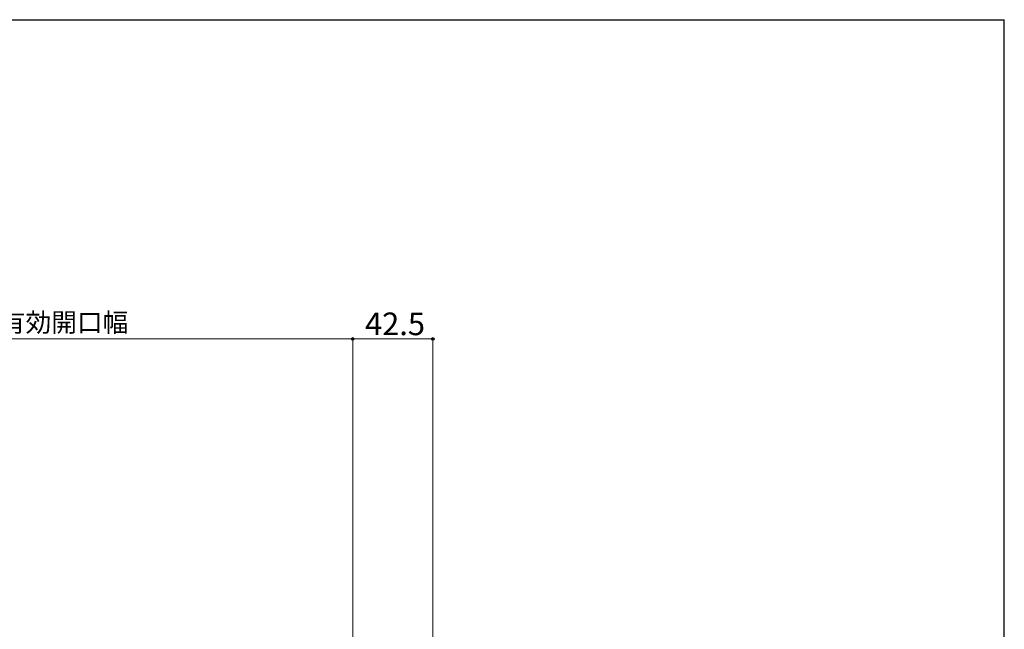
# Model space of a CAD drawing. Extents: x 105 to 1155, y 126 to 1689.
# Drawn here: x 633 to 1155, y 1333 to 1656 of the extents above; entities that cross this region are included whole.
import ezdxf

# ---------------------------------------------------------------- set-up
doc = ezdxf.new("R2010")
doc.units = 0
doc.layers.add('YKK_D', color=6, linetype='CONTINUOUS', lineweight=13)
doc.layers.add('YKK_ZWAK', color=7, linetype='CONTINUOUS', lineweight=30)
doc.styles.add('text-b', font='txt')

msp = doc.modelspace()

# ---------------------------------------------------------------- linework, layer by layer
at = {"layer": 'YKK_D'}
for p, q in [((494.27, 1486.68, 0), (809.27, 1486.68, 0)), ((809.27, 1190.64, 0), (809.27, 1487.68, 0)), ((809.27, 1190.64, 0), (809.27, 1487.68, 0)), ((809.27, 1486.68, 0), (851.77, 1486.68, 0)), ((851.77, 1246.64, 0), (851.77, 1487.68, 0))]:
    msp.add_line(p, q, dxfattribs=at)
at = {"layer": 'YKK_D', "linetype": 'ByBlock', "lineweight": -2}
for centre in [(809.27, 1486.68, 0), (809.27, 1486.68, 0), (851.77, 1486.68, 0)]:
    msp.add_circle(centre, 0.637, dxfattribs=at)
at = {"layer": 'YKK_ZWAK'}
for p in [(105, 1656), (1155, 126)]:
    msp.add_line(p, (1155, 1656), dxfattribs=at)

# ---------------------------------------------------------------- texts
at = {"layer": 'YKK_D', "style": 'text-b'}
for s, height, p in [('⑩有効開口幅', 10, (608.36, 1490.44, 0)), ('42.5', 12, (815.79, 1488.68, 0))]:
    msp.add_text(s, height=height, dxfattribs=at).set_placement(p)

doc.saveas('drawing.dxf')
